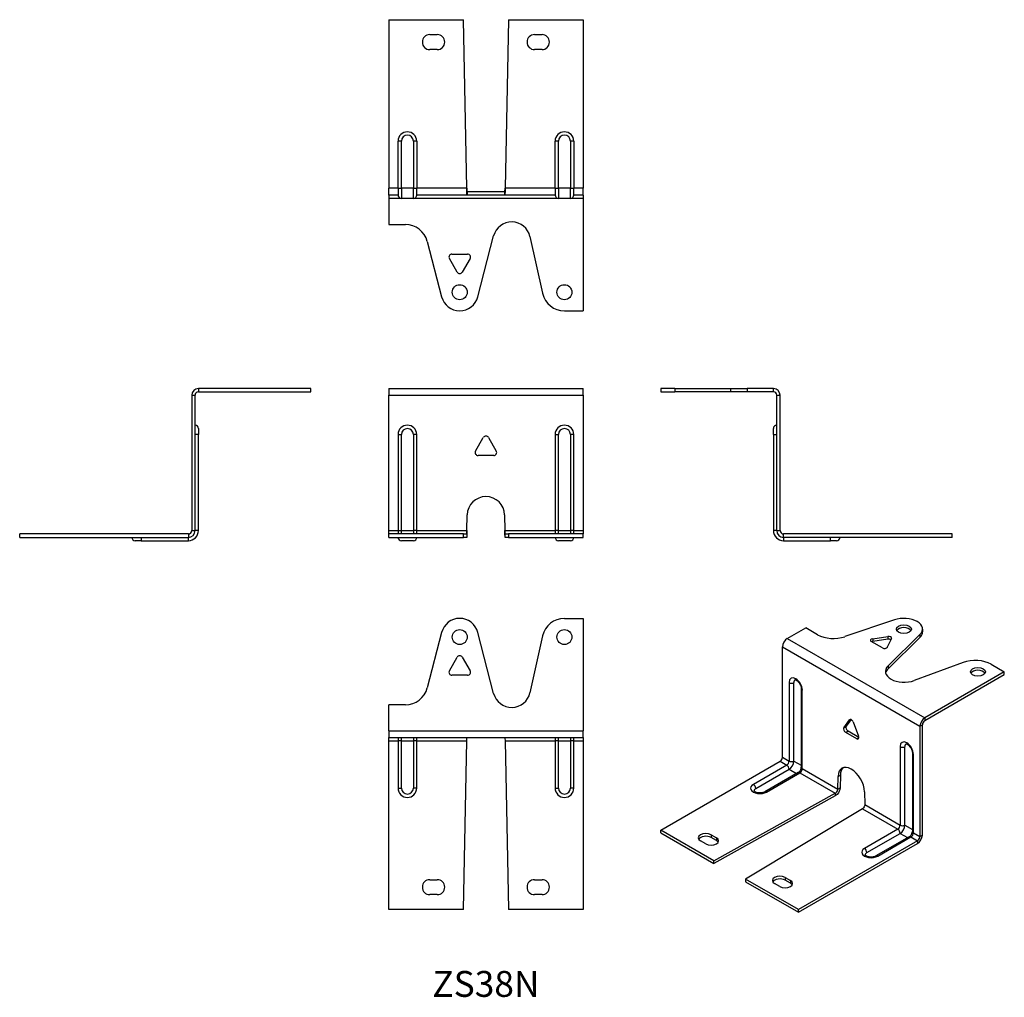
# Model space of a CAD drawing. Units: millimetres. Extents: x -125 to 139, y -162 to 100.
import ezdxf

# ---------------------------------------------------------------- set-up
doc = ezdxf.new("R2010")
doc.units = ezdxf.units.MM
doc.styles.get("Standard").update_dxf_attribs({"font": 'arial.ttf'})

# ---------------------------------------------------------------- blocks, each defined once
blk = doc.blocks.new('ZS38N-Front')
at = {"layer": ''}
for p, q in [((-26, 0.9), (26, 0.9)), ((-26, 0.9), (-26, -0.9)), ((26, -0.9), (26, 0.9)), ((-26, -0.9), (26, -0.9)), ((-26, -37.1), (-26, -0.9)), ((26, -0.9), (26, -37.1)), ((-23.5, -11.4), (-22.6, -11.4)), ((-23.5, -11.4), (-23.5, -37.1)), ((-22.6, -37.1), (-22.6, -11.4)), ((-18.5, -11.4), (-19.4, -11.4)), ((-19.4, -11.4), (-19.4, -37.1)), ((-18.5, -37.1), (-18.5, -11.4)), ((-2.78, -15.81), (-0.69, -12.19)), ((0.69, -12.19), (2.78, -15.81)), ((18.5, -11.4), (19.4, -11.4)), ((18.5, -11.4), (18.5, -37.1)), ((19.4, -37.1), (19.4, -11.4)), ((22.6, -11.4), (22.6, -37.1)), ((23.5, -11.4), (22.6, -11.4)), ((23.5, -37.1), (23.5, -11.4)), ((2.09, -17), (-2.09, -17)), ((-5.08, -37.1), (-5, -32.9)), ((5, -32.9), (5.08, -37.1)), ((-26, -37.1), (-23.5, -37.1)), ((-26, -38), (-26, -37.1)), ((-6, -38), (-26, -38)), ((-26, -38.9), (-26, -38)), ((-26, -38.9), (-6, -38.9)), ((-23.5, -37.1), (-22.6, -37.1)), ((-23.5, -37.1), (-23.5, -38)), ((-22.6, -37.1), (-19.4, -37.1)), ((-22.6, -38), (-22.6, -37.1)), ((-19.4, -37.1), (-19.4, -38)), ((-18.5, -37.1), (-19.4, -37.1)), ((-18.5, -38), (-18.5, -37.1)), ((-18.5, -37.1), (-5.08, -37.1)), ((-6, -38), (-5.12, -38)), ((-6, -38.9), (-6, -38)), ((-5.12, -38.9), (-6, -38.9)), ((-5.12, -38), (-5.12, -38.9)), ((5.08, -37.1), (18.5, -37.1)), ((5.12, -38.9), (5.12, -38)), ((5.12, -38), (6, -38)), ((6, -38.9), (5.12, -38.9)), ((6, -38), (6, -38.9)), ((26, -38), (6, -38)), ((6, -38.9), (26, -38.9)), ((19.4, -37.1), (18.5, -37.1)), ((18.5, -37.1), (18.5, -38)), ((19.4, -38), (19.4, -37.1)), ((19.4, -37.1), (22.6, -37.1)), ((23.5, -37.1), (22.6, -37.1)), ((22.6, -37.1), (22.6, -38)), ((23.5, -38), (23.5, -37.1)), ((23.5, -37.1), (26, -37.1)), ((26, -37.1), (26, -38)), ((26, -38.9), (26, -38)), ((-19.4, -39.8), (-22.6, -39.8)), ((22.6, -39.8), (19.4, -39.8))]:
    blk.add_line(p, q, dxfattribs=at)
for centre, radius, start, end in [((-21, -11.4), 2.5, 0, 180), ((-21, -11.4), 1.6, 0, 180), ((21, -11.4), 2.5, 0, 180), ((21, -11.4), 1.6, 0, 180), ((0, -12.59), 0.794, 30, 150), ((-2.09, -16.21), 0.794, 150, 270), ((2.09, -16.21), 0.794, 270, 30), ((0, -33), 5, 1.1222, 178.8778), ((-22.6, -38.9), 0.9, 180, 270), ((-19.4, -38.9), 0.9, 270, 0), ((19.4, -38.9), 0.9, 180, 270), ((22.6, -38.9), 0.9, 270, 0)]:
    blk.add_arc(centre, radius, start, end, dxfattribs=at)
for points, knots in [([(-5.12, -38), (-5.11, -38), (-5.1, -37.67), (-5.09, -37.26), (-5.08, -37.21), (-5.08, -37.16), (-5.08, -37.1)], [0, 0, 0, 0, 1.386766, 1.386766, 1.386766, 1.570796, 1.570796, 1.570796, 1.570796]), ([(-5.08, -37.1), (-5.09, -37.8), (-5.1, -38.48), (-5.11, -38.75), (-5.11, -38.85), (-5.11, -38.9), (-5.12, -38.9)], [0, 0, 0, 0, 1.166127, 1.166127, 1.166127, 1.570796, 1.570796, 1.570796, 1.570796]), ([(5.12, -38.9), (5.11, -38.9), (5.1, -38.45), (5.09, -37.81), (5.09, -37.59), (5.08, -37.34), (5.08, -37.1)], [0, 0, 0, 0, 1.166127, 1.166127, 1.166127, 1.570796, 1.570796, 1.570796, 1.570796]), ([(5.08, -37.1), (5.09, -37.52), (5.1, -37.91), (5.11, -37.98), (5.11, -37.99), (5.12, -38), (5.12, -38)], [0, 0, 0, 0, 1.386766, 1.386766, 1.386766, 1.570796, 1.570796, 1.570796, 1.570796])]:
    blk.add_open_spline(points, degree=3, knots=knots, dxfattribs=at)
blk = doc.blocks.new('ZS38N-Left')
at = {"layer": ''}
for p, q in [((-26.35, 0.9), (-30.1, 0.9)), ((-30.1, 0.9), (-30.1, 0)), ((-30.1, 0), (-26.35, 0)), ((-26.35, 0.9), (-11.5, 0.9)), ((-26.35, 0.9), (-26.35, 0)), ((-11.5, 0), (-26.35, 0)), ((-11.5, 0.9), (-11.5, 0)), ((-11.5, 0.9), (-7, 0.9)), ((-7, 0), (-11.5, 0)), ((0, 0.9), (-7, 0.9)), ((-7, 0.9), (-7, 0)), ((0, 0), (-7, 0)), ((0, 0), (0, 0.9)), ((0.9, -37.1), (0.9, -0.9)), ((0.9, -0.9), (1.8, -0.9)), ((1.8, -37.1), (1.8, -0.9)), ((0, -11.4), (0, -9.8)), ((0, -11.4), (0, -37.1)), ((0, -11.4), (0.9, -11.4)), ((0.9, -37.1), (0, -37.1)), ((0.9, -37.1), (1.8, -37.1)), ((47.8, -38), (2.7, -38)), ((2.7, -38.9), (2.7, -38)), ((2.7, -38.9), (2.7, -39.8)), ((47.8, -38.9), (2.7, -38.9)), ((15.3, -39.8), (15.3, -38.9)), ((47.8, -38.9), (47.8, -38)), ((2.7, -39.8), (15.3, -39.8)), ((16.9, -39.8), (15.3, -39.8))]:
    blk.add_line(p, q, dxfattribs=at)
for centre, radius, start, end in [((0, -0.9), 1.8, 0, 90), ((0, -0.9), 0.9, 0, 90), ((0.9, -9.8), 0.9, 90, 180), ((2.7, -37.1), 2.7, 180, 270), ((2.7, -37.1), 1.8, 180, 270), ((2.7, -37.1), 0.9, 180, 270), ((16.9, -38.9), 0.9, 270, 0)]:
    blk.add_arc(centre, radius, start, end, dxfattribs=at)
blk = doc.blocks.new('ZS38N-Right')
at = {"layer": ''}
for p, q in [((30.1, 0.9), (0, 0.9)), ((0, 0.9), (0, 0)), ((0, 0), (30.1, 0)), ((30.1, 0), (30.1, 0.9)), ((-1.8, -0.9), (-1.8, -37.1)), ((-1.8, -0.9), (-0.9, -0.9)), ((-0.9, -37.1), (-0.9, -0.9)), ((0, -9.8), (0, -11.4)), ((0, -11.4), (-0.9, -11.4)), ((0, -37.1), (0, -11.4)), ((-2.7, -38), (-47.8, -38)), ((-47.8, -38.9), (-47.8, -38)), ((-47.8, -38.9), (-2.7, -38.9)), ((-15.3, -38.9), (-15.3, -39.8)), ((-2.7, -38), (-2.7, -38.9)), ((-2.7, -39.8), (-2.7, -38.9)), ((-1.8, -37.1), (-0.9, -37.1)), ((0, -37.1), (-0.9, -37.1)), ((-15.3, -39.8), (-16.9, -39.8)), ((-15.3, -39.8), (-2.7, -39.8))]:
    blk.add_line(p, q, dxfattribs=at)
for centre, radius, start, end in [((0, -0.9), 1.8, 90, 180), ((0, -0.9), 0.9, 90, 180), ((-0.9, -9.8), 0.9, 0, 90), ((-16.9, -38.9), 0.9, 180, 270), ((-2.7, -37.1), 2.7, 270, 0), ((-2.7, -37.1), 1.8, 270, 0), ((-2.7, -37.1), 0.9, 270, 0)]:
    blk.add_arc(centre, radius, start, end, dxfattribs=at)
blk = doc.blocks.new('ZS38N-Top')
at = {"layer": ''}
for p, q in [((21, 30.1), (26, 30.1)), ((26, 30.1), (26, 0)), ((-11.84, 26.35), (-15.68, 11.5)), ((2.06, 10.05), (-2.16, 26.35)), ((15.14, 25.4), (11.78, 10.22)), ((-9.78, 16.08), (-7.69, 19.7)), ((-6.31, 19.7), (-4.22, 16.08)), ((-4.91, 14.89), (-9.09, 14.89)), ((-26, 0), (-26, 7)), ((-21.49, 7), (-26, 7)), ((-26, 0), (26, 0)), ((-26, 0), (-26, -1.8)), ((26, -1.8), (26, 0)), ((-26, -2.7), (-26, -1.8)), ((-26, -1.8), (26, -1.8)), ((-23.5, -1.8), (-23.5, -2.7)), ((-22.6, -2.7), (-22.6, -1.8)), ((-19.4, -1.8), (-19.4, -2.7)), ((-18.5, -2.7), (-18.5, -1.8)), ((18.5, -1.8), (18.5, -2.7)), ((19.4, -2.7), (19.4, -1.8)), ((22.6, -1.8), (22.6, -2.7)), ((23.5, -2.7), (23.5, -1.8)), ((26, -1.8), (26, -2.7)), ((-26, -2.7), (-23.5, -2.7)), ((-26, -47.8), (-26, -2.7)), ((-23.5, -2.7), (-23.5, -15.3)), ((-22.6, -2.7), (-23.5, -2.7)), ((-22.6, -2.7), (-19.4, -2.7)), ((-22.6, -15.3), (-22.6, -2.7)), ((-19.4, -2.7), (-19.4, -15.3)), ((-18.5, -2.7), (-19.4, -2.7)), ((-18.5, -15.3), (-18.5, -2.7)), ((-18.5, -2.7), (-5.12, -2.7)), ((-6, -47.8), (-5.12, -2.7)), ((5.12, -2.7), (6, -47.8)), ((5.12, -2.7), (18.5, -2.7)), ((19.4, -2.7), (18.5, -2.7)), ((18.5, -2.7), (18.5, -15.3)), ((19.4, -15.3), (19.4, -2.7)), ((19.4, -2.7), (22.6, -2.7)), ((23.5, -2.7), (22.6, -2.7)), ((22.6, -2.7), (22.6, -15.3)), ((23.5, -15.3), (23.5, -2.7)), ((23.5, -2.7), (26, -2.7)), ((26, -2.7), (26, -47.8)), ((-23.5, -15.3), (-22.6, -15.3)), ((-18.5, -15.3), (-19.4, -15.3)), ((18.5, -15.3), (19.4, -15.3)), ((23.5, -15.3), (22.6, -15.3)), ((-15, -39.8), (-13, -39.8)), ((13, -39.8), (15, -39.8)), ((-13, -43.8), (-15, -43.8)), ((15, -43.8), (13, -43.8)), ((-6, -47.8), (-26, -47.8)), ((26, -47.8), (6, -47.8))]:
    blk.add_line(p, q, dxfattribs=at)
for centre in [(-7, 25.1), (21, 25.1)]:
    blk.add_circle(centre, 2, dxfattribs=at)
for centre, radius, start, end in [((-7, 25.1), 5, 14.5068, 165.4932), ((21, 24.1), 6, 90, 167.5171), ((-7, 19.31), 0.794, 30, 150), ((-9.09, 15.69), 0.794, 150, 270), ((-4.91, 15.69), 0.794, 270, 30), ((-21.49, 13), 6, 270, 345.4932), ((6.9, 11.3), 5, 194.5068, 347.5171), ((-21, -15.3), 2.5, 180, 0), ((-21, -15.3), 1.6, 180, 0), ((21, -15.3), 2.5, 180, 0), ((21, -15.3), 1.6, 180, 0), ((-15, -41.8), 2, 90, 270), ((-13, -41.8), 2, 270, 90), ((13, -41.8), 2, 90, 270), ((15, -41.8), 2, 270, 90)]:
    blk.add_arc(centre, radius, start, end, dxfattribs=at)
for points in [[(-5.12, -2.7), (-5.11, -2.28), (-5.1, -1.89), (-5.09, -1.82), (-5.08, -1.81), (-5.08, -1.8), (-5.08, -1.8)], [(5.08, -1.8), (5.09, -1.8), (5.1, -2.13), (5.11, -2.54), (5.11, -2.59), (5.12, -2.64), (5.12, -2.7)]]:
    blk.add_open_spline(points, degree=3, knots=[0, 0, 0, 0, 1.386766, 1.386766, 1.386766, 1.570796, 1.570796, 1.570796, 1.570796], dxfattribs=at)
blk = doc.blocks.new('ZS38N-Bottom')
at = {"layer": ''}
for p, q in [((-26, 47.8), (-6, 47.8)), ((-26, 47.8), (-26, 2.7)), ((-5.12, 2.7), (-6, 47.8)), ((6, 47.8), (5.12, 2.7)), ((6, 47.8), (26, 47.8)), ((26, 47.8), (26, 2.7)), ((-15, 43.8), (-13, 43.8)), ((13, 43.8), (15, 43.8)), ((-13, 39.8), (-15, 39.8)), ((15, 39.8), (13, 39.8)), ((-22.6, 15.3), (-23.5, 15.3)), ((-23.5, 2.7), (-23.5, 15.3)), ((-22.6, 2.7), (-22.6, 15.3)), ((-18.5, 15.3), (-19.4, 15.3)), ((-19.4, 15.3), (-19.4, 2.7)), ((-18.5, 15.3), (-18.5, 2.7)), ((19.4, 15.3), (18.5, 15.3)), ((18.5, 2.7), (18.5, 15.3)), ((19.4, 2.7), (19.4, 15.3)), ((22.6, 15.3), (22.6, 2.7)), ((23.5, 15.3), (22.6, 15.3)), ((23.5, 15.3), (23.5, 2.7)), ((-23.5, 2.7), (-26, 2.7)), ((-26, 0.9), (-26, 2.7)), ((-23.5, 2.7), (-22.6, 2.7)), ((-23.5, 2.7), (-23.5, 0.9)), ((-22.6, 2.7), (-22.6, 0)), ((-19.4, 2.7), (-22.6, 2.7)), ((-19.4, 2.7), (-18.5, 2.7)), ((-19.4, 0), (-19.4, 2.7)), ((-18.5, 0.9), (-18.5, 2.7)), ((-5.12, 2.7), (-18.5, 2.7)), ((18.5, 2.7), (5.12, 2.7)), ((18.5, 2.7), (19.4, 2.7)), ((18.5, 2.7), (18.5, 0.9)), ((19.4, 2.7), (19.4, 0)), ((22.6, 2.7), (19.4, 2.7)), ((22.6, 0), (22.6, 2.7)), ((22.6, 2.7), (23.5, 2.7)), ((23.5, 0.9), (23.5, 2.7)), ((26, 2.7), (23.5, 2.7)), ((26, 0.9), (26, 2.7)), ((-23.5, 0.9), (-26, 0.9)), ((-26, 0.9), (-26, 0)), ((-22.6, 0), (-26, 0)), ((-26, 0), (-26, -7)), ((-19.4, 0), (-22.6, 0)), ((19.4, 0), (-19.4, 0)), ((-5.08, 0.9), (-18.5, 0.9)), ((-5.08, 1.8), (-5.08, 0.9)), ((-5.08, 1.8), (-5, 1.8)), ((-5, 0.9), (-5.08, 0.9)), ((-5, 1.8), (5, 1.8)), ((-5, 1.8), (-5, 0.9)), ((5, 0.9), (-5, 0.9)), ((5, 1.8), (5.08, 1.8)), ((5, 1.8), (5, 0.9)), ((5.08, 0.9), (5, 0.9)), ((5.08, 0.9), (5.08, 1.8)), ((18.5, 0.9), (5.08, 0.9)), ((22.6, 0), (19.4, 0)), ((26, 0), (22.6, 0)), ((26, 0.9), (23.5, 0.9)), ((26, 0.9), (26, 0)), ((26, 0), (26, -30.1)), ((-26, -7), (-21.49, -7)), ((-2.16, -26.35), (2.06, -10.05)), ((11.78, -10.22), (15.14, -25.4)), ((-15.68, -11.5), (-11.84, -26.35)), ((-9.09, -14.89), (-4.91, -14.89)), ((-7.69, -19.7), (-9.78, -16.08)), ((-4.22, -16.08), (-6.31, -19.7)), ((21, -30.1), (26, -30.1))]:
    blk.add_line(p, q, dxfattribs=at)
for centre in [(-7, -25.1), (21, -25.1)]:
    blk.add_circle(centre, 2, dxfattribs=at)
for centre, radius, start, end in [((-15, 41.8), 2, 90, 270), ((-13, 41.8), 2, 270, 90), ((13, 41.8), 2, 90, 270), ((15, 41.8), 2, 270, 90), ((-21, 15.3), 2.5, 0, 180), ((-21, 15.3), 1.6, 0, 180), ((21, 15.3), 2.5, 0, 180), ((21, 15.3), 1.6, 0, 180), ((-22.6, 0.9), 0.9, 180, 270), ((-19.4, 0.9), 0.9, 270, 0), ((19.4, 0.9), 0.9, 180, 270), ((22.6, 0.9), 0.9, 270, 0), ((-21.49, -13), 6, 14.5068, 90), ((6.9, -11.3), 5, 12.4829, 165.4932), ((-9.09, -15.69), 0.794, 90, 210), ((-4.91, -15.69), 0.794, 330, 90), ((-7, -19.31), 0.794, 210, 330), ((21, -24.1), 6, 192.4829, 270), ((-7, -25.1), 5, 194.5068, 345.4932)]:
    blk.add_arc(centre, radius, start, end, dxfattribs=at)
for points, knots in [([(-5.12, 2.7), (-5.11, 2.28), (-5.1, 1.89), (-5.09, 1.82), (-5.08, 1.81), (-5.08, 1.8), (-5.08, 1.8)], [0, 0, 0, 0, 1.386766, 1.386766, 1.386766, 1.570796, 1.570796, 1.570796, 1.570796]), ([(-5.08, 0.9), (-5.09, 0.9), (-5.1, 1.35), (-5.11, 1.99), (-5.11, 2.21), (-5.11, 2.46), (-5.12, 2.7)], [0, 0, 0, 0, 1.166127, 1.166127, 1.166127, 1.570796, 1.570796, 1.570796, 1.570796]), ([(5.12, 2.7), (5.11, 2), (5.1, 1.32), (5.09, 1.05), (5.09, 0.95), (5.08, 0.9), (5.08, 0.9)], [0, 0, 0, 0, 1.166127, 1.166127, 1.166127, 1.570796, 1.570796, 1.570796, 1.570796]), ([(5.08, 1.8), (5.09, 1.8), (5.1, 2.13), (5.11, 2.54), (5.11, 2.59), (5.12, 2.64), (5.12, 2.7)], [0, 0, 0, 0, 1.386766, 1.386766, 1.386766, 1.570796, 1.570796, 1.570796, 1.570796])]:
    blk.add_open_spline(points, degree=3, knots=knots, dxfattribs=at)
blk = doc.blocks.new('ZS38N-ISO')
at = {"layer": ''}
for p, q in [((16.52, 35.82), (3.3, 31.33)), ((-12.13, 30.84), (-7.18, 33.7)), ((-3.99, 31.86), (-7.18, 33.7)), ((14.82, 23.49), (23.36, 31.87)), ((23.36, 31.87), (23.36, 31.13)), ((24.06, 33.33), (24.06, 32.6)), ((-12.13, 30.84), (24.64, 9.61)), ((13.32, 28.31), (10.36, 30.02)), ((10.72, 30.79), (14.75, 31.41)), ((10.72, 30.79), (10.72, 30.05)), ((14.75, 30.68), (10.72, 30.05)), ((15.73, 30.85), (14.64, 28.52)), ((14.75, 31.41), (14.75, 30.68)), ((23.36, 31.13), (14.82, 22.75)), ((-13.4, 28.64), (23.37, 7.41)), ((-13.4, -0.92), (-13.4, 28.64)), ((34.92, 24.42), (21.81, 19.59)), ((42.39, 23.94), (45.93, 21.9)), ((14.82, 23.49), (14.82, 22.75)), ((45.93, 21.9), (24.64, 9.61)), ((24.64, 8.88), (45.93, 21.17)), ((45.93, 21.17), (45.93, 21.9)), ((-11.63, 19.04), (-11.63, -1.94)), ((-10.36, -1.94), (-10.36, 19.04)), ((-8.36, 17.37), (-8.36, -3.61)), ((-8.1, -3.98), (-8.1, 17)), ((3.02, 6.98), (4.5, 9.09)), ((4.93, 9.16), (3.66, 7.35)), ((4.5, 9.09), (4.7, 9.2)), ((5.47, 8.52), (6.95, 4.72)), ((24.64, 9.61), (24.64, 8.88)), ((3.02, 6.98), (3.66, 7.35)), ((3.51, 5.73), (4.14, 6.1)), ((6.46, 4.03), (3.51, 5.73)), ((4.14, 6.1), (7.02, 4.44)), ((23.37, 7.41), (24.01, 7.78)), ((23.37, 7.41), (23.37, -22.15)), ((24.01, -21.78), (24.01, 7.78)), ((6.46, 4.03), (7.02, 4.35)), ((18.07, 1.9), (18.07, -19.09)), ((19.34, -19.09), (19.34, 1.9)), ((21.34, 0.22), (21.34, -20.76)), ((-45.93, -20.43), (-14.04, -2.02)), ((-14.04, -2.02), (-12.27, -3.04)), ((-13.4, -0.92), (-11.63, -1.94)), ((-10.36, -1.94), (-8.36, -3.09)), ((21.6, -21.13), (21.6, -0.14)), ((-12.27, -3.04), (-21.18, -8.19)), ((-20.54, -9.29), (-11.63, -4.14)), ((-9.18, -5.04), (-18.09, -10.18)), ((-17.64, -10.23), (-8.73, -5.08)), ((-11.63, -4.14), (-9.63, -5.3)), ((-8.73, -5.08), (0.73, -10.55)), ((-8.1, -3.98), (1.39, -9.46)), ((1.39, -9.46), (1.45, -6.06)), ((1.45, -6.06), (2.09, -5.7)), ((2.09, -5.7), (2.03, -9.09)), ((1.39, -9.46), (2.03, -9.09)), ((8.52, -10.15), (8.58, -13.61)), ((-31.78, -28.6), (0.73, -10.55)), ((0.73, -11.28), (-31.78, -29.33)), ((0.73, -10.55), (0.73, -11.28)), ((7.97, -14.72), (-23.3, -33.5)), ((7.97, -14.72), (17.43, -20.19)), ((8.58, -13.61), (18.07, -19.09)), ((-31.78, -28.6), (-45.93, -20.43)), ((-45.93, -21.17), (-45.93, -20.43)), ((17.43, -20.19), (8.52, -25.33)), ((19.34, -19.09), (21.34, -20.24)), ((-45.93, -21.17), (-31.78, -29.33)), ((-33.91, -24.11), (-35.32, -23.29)), ((-32.49, -21.66), (-31.08, -22.47)), ((-32.49, -21.66), (-32.49, -22.39)), ((-31.08, -23.21), (-32.49, -22.39)), ((-31.08, -22.47), (-31.08, -23.21)), ((22.73, -23.25), (-9.16, -41.66)), ((9.16, -26.43), (18.07, -21.29)), ((20.52, -22.18), (11.61, -27.33)), ((12.06, -27.37), (20.97, -22.23)), ((18.07, -21.29), (20.07, -22.44)), ((20.97, -22.23), (22.73, -23.25)), ((21.6, -21.13), (23.37, -22.15)), ((22.73, -23.25), (22.73, -23.98)), ((23.37, -22.15), (24.01, -21.78)), ((-9.16, -42.4), (22.73, -23.98)), ((-31.78, -29.33), (-31.78, -28.6)), ((-23.3, -33.5), (-23.3, -34.23)), ((-9.16, -41.66), (-23.3, -33.5)), ((-12.69, -33.09), (-11.28, -33.91)), ((-12.69, -33.09), (-12.69, -33.82)), ((-11.28, -34.64), (-12.69, -33.82)), ((-11.28, -33.91), (-11.28, -34.64)), ((-23.3, -34.23), (-9.16, -42.4)), ((-14.11, -35.54), (-15.52, -34.72)), ((-9.16, -42.4), (-9.16, -41.66))]:
    blk.add_line(p, q, dxfattribs=at)
for centre, major_axis, start_param, end_param in [((19.06, 33.33), (5, 0), 5.750979, 8.386188), ((0.25, 34.31), (-6, 0), 0.785398, 2.103003), ((19.06, 32.6), (2, 0), 0.323828, 2.817765), ((19.06, 32.6), (5, 0), 5.750979, 6.283185), ((-12.13, 29.37), (0.9, 1.56), 0.785398, 2.356194), ((10.92, 30.34), (-0.794, 0), 4.974188, 7.068583), ((10.92, 29.61), (-0.794, 0), 4.974188, 5.363526), ((14.96, 30.97), (0.794, 0), 6.021386, 8.115781), ((14.96, 30.23), (-0.794, 0), 3.825735, 4.974188), ((13.88, 28.64), (0.794, 0), 3.926991, 6.021386), ((38.15, 21.49), (-6, 0), 3.926991, 5.27992), ((19.13, 22.02), (-5, 0), 5.750979, 8.421513), ((19.13, 21.29), (-5, 0), 5.750979, 6.15556), ((38.86, 21.17), (2, 0), 0.323828, 2.817765), ((-9.86, 18.02), (-1.25, 2.17), 3.926991, 7.068583), ((-11, 19.41), (-0.9, 0), 0.785398, 2.356194), ((-9.23, 18.39), (-0.8, 1.39), 0.009377, 0.785398), ((-7.46, 17.37), (-0.9, 0), 0, 0.785398), ((4.99, 8.48), (-0.397, 0.687), 4.45059, 6.544985), ((24.64, 8.14), (-0.9, -1.56), 3.926991, 5.497787), ((24.64, 8.14), (0.45, 0.779), 0.785398, 2.356194), ((3.51, 6.38), (-0.397, 0.687), 0.261799, 2.356194), ((4.14, 6.75), (-0.397, 0.687), 0.261799, 2.356194), ((6.46, 4.67), (0.397, -0.687), 5.497787, 7.592182), ((19.83, 0.88), (-1.25, 2.17), 3.926991, 7.068583), ((18.7, 2.27), (-0.9, 0), 0.785398, 2.356194), ((20.47, 1.25), (-0.8, 1.39), 0.009377, 0.785398), ((22.24, 0.22), (-0.9, 0), 0, 0.785398), ((-14.04, -1.29), (0.45, 0.779), 3.926991, 5.497787), ((-12.27, -2.31), (-0.45, -0.779), 0.785398, 2.356194), ((-11.63, -2.67), (0.9, 1.56), 3.926991, 5.497787), ((-11, -1.57), (-0.9, 0), 0.785398, 2.356194), ((-12.27, -3.78), (0.45, -0.779), 0.785398, 2.356194), ((-8.73, -5.82), (-0.45, 0.779), 5.497787, 6.283185), ((-8.73, -4.35), (0.45, 0.779), 3.926991, 5.497787), ((-7.46, -3.61), (-0.9, 0), 0, 0.785398), ((4.99, -8.19), (-2.5, 4.33), 3.946577, 7.048997), ((5.62, -7.82), (-2.5, 4.33), 0.127625, 0.765812), ((-19.41, -9.21), (-2.5, 0), 5.497787, 8.63938), ((-21.18, -8.92), (-0.45, 0.779), 3.926991, 5.497787), ((-19.41, -9.94), (-1.6, 0), 5.497787, 6.273808), ((-17.64, -10.96), (-0.45, 0.779), 5.497787, 6.283185), ((17.43, -19.45), (-0.45, -0.779), 0.785398, 2.356194), ((17.43, -20.92), (0.45, -0.779), 0.785398, 2.356194), ((18.7, -18.72), (0.9, 0), 3.926991, 5.497787), ((18.07, -19.82), (0.9, 1.56), 3.926991, 5.497787), ((22.24, -20.76), (-0.9, 0), 0, 0.785398), ((-33.91, -22.47), (-2, 0), 3.926991, 7.068583), ((-33.91, -23.21), (-2, 0), 3.926991, 5.959357), ((-32.49, -23.29), (2, 0), 3.926991, 7.068583), ((-32.49, -24.03), (2, 0), 0.323828, 0.785398), ((20.97, -22.96), (-0.45, 0.779), 5.497787, 6.283185), ((20.97, -21.49), (0.45, 0.779), 3.926991, 5.497787), ((22.73, -22.51), (0.9, 1.56), 3.926991, 5.497787), ((22.73, -22.51), (-0.45, -0.779), 0.785398, 2.356194), ((10.29, -26.35), (-2.5, 0), 5.497787, 8.63938), ((8.52, -26.07), (-0.45, 0.779), 3.926991, 5.497787), ((10.29, -27.09), (-1.6, 0), 5.497787, 6.273808), ((12.06, -28.11), (-0.45, 0.779), 5.497787, 6.283185), ((-14.11, -33.91), (-2, 0), 3.926991, 7.068583), ((-14.11, -34.64), (-2, 0), 3.926991, 5.959357), ((-12.69, -34.72), (2, 0), 3.926991, 7.068583), ((-12.69, -35.46), (2, 0), 0.323828, 0.785398)]:
    blk.add_ellipse(centre, major_axis=major_axis, ratio=0.57735, start_param=start_param, end_param=end_param, dxfattribs=at)
for centre in [(19.06, 33.33), (38.86, 21.9)]:
    blk.add_ellipse(centre, major_axis=(2, 0), ratio=0.57735, dxfattribs=at)
for points, knots in [([(-10.04, 19.77), (-10.04, 19.77), (-10.01, 19.78), (-9.9, 19.76), (-9.84, 19.73), (-9.67, 19.65), (-9.58, 19.6), (-9.39, 19.45), (-9.28, 19.35), (-9.07, 19.12), (-8.96, 18.99), (-8.77, 18.7), (-8.68, 18.54), (-8.54, 18.22), (-8.48, 18.06), (-8.4, 17.76), (-8.37, 17.62), (-8.36, 17.45), (-8.36, 17.41), (-8.36, 17.37)], [4.089955, 4.089955, 4.089955, 4.089955, 4.39823, 4.39823, 4.640085, 4.640085, 4.876995, 4.876995, 5.127353, 5.127353, 5.390671, 5.390671, 5.6609, 5.6609, 5.930296, 5.930296, 6.190908, 6.190908, 6.283185, 6.283185, 6.283185, 6.283185]), ([(19.66, 2.63), (19.66, 2.63), (19.68, 2.63), (19.79, 2.61), (19.86, 2.59), (20.02, 2.51), (20.12, 2.45), (20.31, 2.3), (20.42, 2.2), (20.63, 1.97), (20.73, 1.84), (20.93, 1.55), (21.02, 1.39), (21.16, 1.07), (21.22, 0.91), (21.3, 0.61), (21.32, 0.47), (21.34, 0.3), (21.34, 0.26), (21.34, 0.22)], [4.089955, 4.089955, 4.089955, 4.089955, 4.39823, 4.39823, 4.640085, 4.640085, 4.876995, 4.876995, 5.127353, 5.127353, 5.390671, 5.390671, 5.6609, 5.6609, 5.930296, 5.930296, 6.190908, 6.190908, 6.283185, 6.283185, 6.283185, 6.283185]), ([(-9.18, -5.04), (-9.14, -5.01), (-9.09, -4.98), (-8.99, -4.89), (-8.93, -4.84), (-8.81, -4.71), (-8.75, -4.63), (-8.63, -4.46), (-8.58, -4.36), (-8.49, -4.17), (-8.45, -4.08), (-8.4, -3.9), (-8.38, -3.82), (-8.36, -3.7), (-8.36, -3.65), (-8.36, -3.61)], [4.712389, 4.712389, 4.712389, 4.712389, 4.919113, 4.919113, 5.142574, 5.142574, 5.381629, 5.381629, 5.629603, 5.629603, 5.877268, 5.877268, 6.114931, 6.114931, 6.283185, 6.283185, 6.283185, 6.283185]), ([(-18.09, -10.18), (-18.18, -10.23), (-18.29, -10.28), (-18.54, -10.37), (-18.69, -10.41), (-19.01, -10.47), (-19.19, -10.48), (-19.54, -10.49), (-19.72, -10.47), (-20.06, -10.43), (-20.22, -10.39), (-20.5, -10.3), (-20.62, -10.25), (-20.8, -10.14), (-20.87, -10.09), (-20.97, -10), (-20.99, -9.97), (-21.01, -9.93), (-21.01, -9.93), (-21.01, -9.93)], [0, 0, 0, 0, 0.240483, 0.240483, 0.495283, 0.495283, 0.761508, 0.761508, 1.032339, 1.032339, 1.29984, 1.29984, 1.556319, 1.556319, 1.797615, 1.797615, 2.032802, 2.032802, 2.19323, 2.19323, 2.19323, 2.19323]), ([(2.03, -9.09), (2.02, -9.66), (1.7, -10.39), (1.24, -10.88), (1.08, -11.04), (0.9, -11.18), (0.73, -11.28)], [0, 0, 0, 0, 1.166127, 1.166127, 1.166127, 1.570796, 1.570796, 1.570796, 1.570796]), ([(0.73, -10.55), (1.03, -10.38), (1.32, -9.96), (1.38, -9.6), (1.39, -9.55), (1.39, -9.5), (1.39, -9.46)], [0, 0, 0, 0, 1.386766, 1.386766, 1.386766, 1.570796, 1.570796, 1.570796, 1.570796]), ([(8.58, -13.61), (8.59, -13.95), (8.36, -14.41), (8.08, -14.64), (8.04, -14.67), (8, -14.7), (7.97, -14.72)], [0, 0, 0, 0, 1.386766, 1.386766, 1.386766, 1.570796, 1.570796, 1.570796, 1.570796]), ([(20.52, -22.18), (20.56, -22.16), (20.61, -22.13), (20.71, -22.04), (20.77, -21.98), (20.89, -21.85), (20.95, -21.77), (21.07, -21.6), (21.12, -21.51), (21.21, -21.32), (21.25, -21.23), (21.3, -21.05), (21.32, -20.97), (21.34, -20.84), (21.34, -20.8), (21.34, -20.76)], [4.712389, 4.712389, 4.712389, 4.712389, 4.919113, 4.919113, 5.142574, 5.142574, 5.381629, 5.381629, 5.629603, 5.629603, 5.877268, 5.877268, 6.114931, 6.114931, 6.283185, 6.283185, 6.283185, 6.283185]), ([(11.61, -27.33), (11.52, -27.38), (11.41, -27.43), (11.16, -27.52), (11.01, -27.56), (10.69, -27.61), (10.51, -27.63), (10.16, -27.63), (9.98, -27.62), (9.64, -27.57), (9.48, -27.53), (9.2, -27.44), (9.08, -27.39), (8.9, -27.29), (8.83, -27.24), (8.73, -27.15), (8.71, -27.11), (8.69, -27.08), (8.69, -27.07), (8.69, -27.07)], [0, 0, 0, 0, 0.240483, 0.240483, 0.495283, 0.495283, 0.761508, 0.761508, 1.032339, 1.032339, 1.29984, 1.29984, 1.556319, 1.556319, 1.797615, 1.797615, 2.032802, 2.032802, 2.19323, 2.19323, 2.19323, 2.19323])]:
    blk.add_open_spline(points, degree=3, knots=knots, dxfattribs=at)

msp = doc.modelspace()

# ---------------------------------------------------------------- block references
for name, p in [('ZS38N-Bottom', (0, 51.78)), ('ZS38N-Right', (-76.88, 0)), ('ZS38N-Front', (0, 0)), ('ZS38N-Left', (76.88, 0)), ('ZS38N-ISO', (92.71, -96.8)), ('ZS38N-Top', (0, -90.68))]:
    msp.add_blockref(name, p)

# ---------------------------------------------------------------- texts
at = {"insert": (0, -159.26), "char_height": 6.927, "attachment_point": 5}
msp.add_mtext('ZS38N', dxfattribs=at)

doc.saveas('drawing.dxf')
